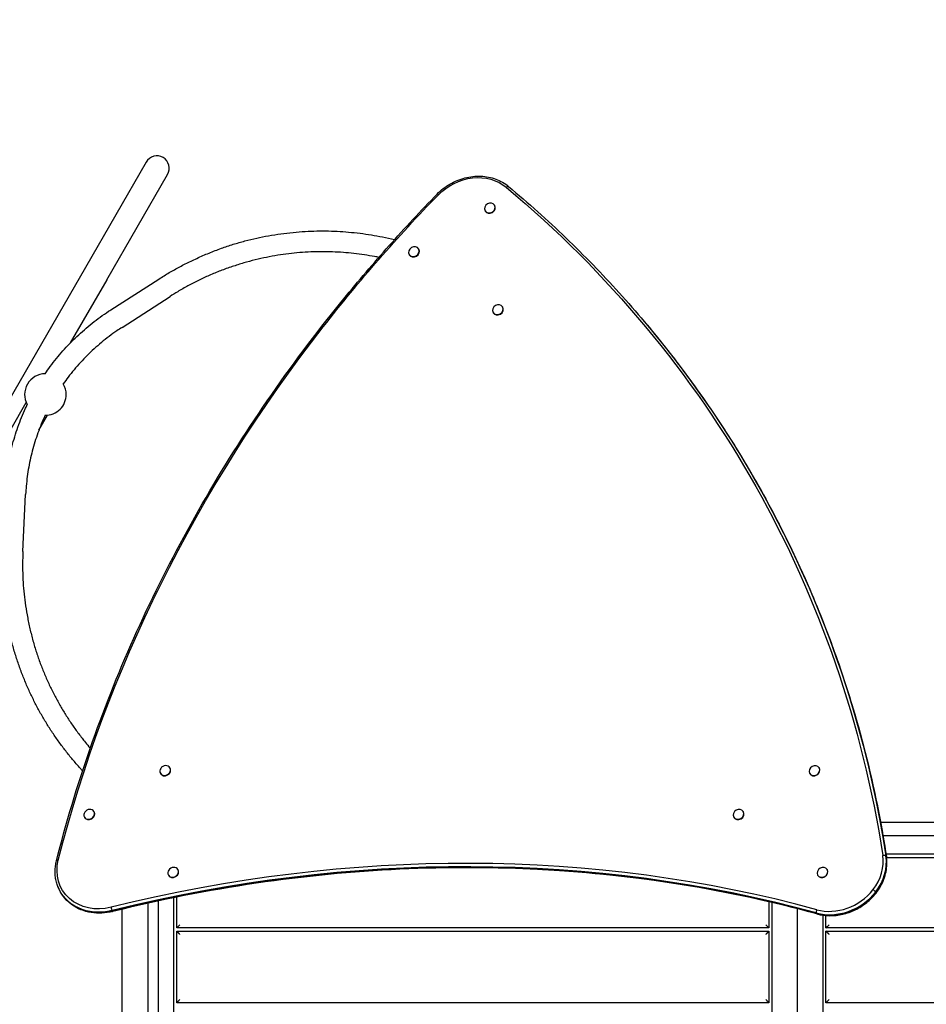
# Model space of a CAD drawing. Units: millimetres. Extents: x -3842 to 6738, y -5281 to 7179.
# Drawn here: x 1802 to 3198, y 2730 to 4246 of the extents above; entities that cross this region are included whole.
import ezdxf

# ---------------------------------------------------------------- set-up
doc = ezdxf.new("R2010")
doc.units = ezdxf.units.MM
doc.header["$LTSCALE"] = 700
doc.layers.add('HAGS-Dim Plan', color=7, linetype='Continuous')
doc.layers.add('HAGS-Plan', color=7, linetype='Continuous')
doc.styles.get("Standard").update_dxf_attribs({"font": 'arial.ttf', "height": 300})
doc.dimstyles.new('HAGS - Dim Plan', dxfattribs={"dimtxt": 300, "dimasz": 200, "dimexe": 1.25, "dimexo": 0.625, "dimgap": 150, "dimtad": 0, "dimlfac": 0.001, "dimrnd": 0.05, "dimzin": 1, "dimdsep": 46, "dimtxsty": 'Standard', "dimcen": 0.1, "dimse1": 1, "dimse2": 1, "dimclrd": 1, "dimadec": 0, "dimazin": 0, "dimtfac": 1, "dimtmove": 0, "dimatfit": 3, "dimfxl": 1, "dimarcsym": 0})

# ---------------------------------------------------------------- blocks, each defined once
blk = doc.blocks.new('*D0')
at = {"layer": 'Defpoints', "color": 0, "transparency": 16777216}
for p in [(-1021, 6382.4), (-1021, 513), (5233.9, -1055.2)]:
    blk.add_point(p, dxfattribs=at)
at = {"layer": 'HAGS-Dim Plan', "color": 1, "lineweight": -2, "transparency": 16777216}
for p, q in [((-821, 6382.4), (1395.4, 6382.4)), ((5033.9, 6382.4), (2817.4, 6382.4))]:
    blk.add_line(p, q, dxfattribs=at)
at = {"layer": 'HAGS-Dim Plan', "color": 1, "transparency": 16777216}
for points in [[(-821, 6415.7), (-821, 6349), (-1021, 6382.4)], [(5033.9, 6415.7), (5033.9, 6349), (5233.9, 6382.4)]]:
    blk.add_solid(points, dxfattribs=at)
at = {"layer": 'HAGS-Dim Plan', "color": 0, "transparency": 16777216, "insert": (2106.4, 6382.4), "char_height": 300, "attachment_point": 5}
blk.add_mtext('6.25m', dxfattribs=at)
blk = doc.blocks.new('*D1')
at = {"layer": 'Defpoints', "color": 0, "transparency": 16777216}
for p in [(-2398.3, 6982.3), (-2398.3, 332.5), (6738.4, -1056.6)]:
    blk.add_point(p, dxfattribs=at)
at = {"layer": 'HAGS-Dim Plan', "color": 1, "lineweight": -2, "transparency": 16777216}
for p, q in [((-2198.3, 6982.3), (1459.9, 6982.3)), ((6538.4, 6982.3), (2880.3, 6982.3))]:
    blk.add_line(p, q, dxfattribs=at)
at = {"layer": 'HAGS-Dim Plan', "color": 1, "transparency": 16777216}
for points in [[(-2198.3, 7015.7), (-2198.3, 6949), (-2398.3, 6982.3)], [(6538.4, 7015.7), (6538.4, 6949), (6738.4, 6982.3)]]:
    blk.add_solid(points, dxfattribs=at)
at = {"layer": 'HAGS-Dim Plan', "color": 0, "transparency": 16777216, "insert": (2170.1, 6982.3), "char_height": 300, "attachment_point": 5}
blk.add_mtext('9.15m', dxfattribs=at)
blk = doc.blocks.new('*D2')
at = {"layer": 'Defpoints', "color": 0, "transparency": 16777216}
for p in [(2014.3, 4035.7), (-2987.5, -2640), (284.8, -2640, 249.8)]:
    blk.add_point(p, dxfattribs=at)
at = {"layer": 'HAGS-Dim Plan', "color": 1, "lineweight": -2, "transparency": 16777216}
for p, q in [((-2987.5, 3835.7), (-2987.5, 1408.9)), ((-2987.5, -2440), (-2987.5, -13.1))]:
    blk.add_line(p, q, dxfattribs=at)
at = {"layer": 'HAGS-Dim Plan', "color": 1, "transparency": 16777216}
for points in [[(-3020.9, 3835.7), (-2954.2, 3835.7), (-2987.5, 4035.7)], [(-3020.9, -2440), (-2954.2, -2440), (-2987.5, -2640)]]:
    blk.add_solid(points, dxfattribs=at)
at = {"layer": 'HAGS-Dim Plan', "color": 0, "transparency": 16777216, "insert": (-2987.5, 697.9), "char_height": 300, "attachment_point": 5, "rotation": 90}
blk.add_mtext('6.70m', dxfattribs=at)
blk = doc.blocks.new('*D3')
at = {"layer": 'Defpoints', "color": 0, "transparency": 16777216}
for p in [(2013.4, 5887), (-3644.7, -4641.1), (500, -4641.1)]:
    blk.add_point(p, dxfattribs=at)
at = {"layer": 'HAGS-Dim Plan', "color": 1, "lineweight": -2, "transparency": 16777216}
for p, q in [((-3644.7, 5687), (-3644.7, 1435.6)), ((-3644.7, -4441.1), (-3644.7, -189.6))]:
    blk.add_line(p, q, dxfattribs=at)
at = {"layer": 'HAGS-Dim Plan', "color": 1, "transparency": 16777216}
for points in [[(-3678, 5687), (-3611.4, 5687), (-3644.7, 5887)], [(-3678, -4441.1), (-3611.4, -4441.1), (-3644.7, -4641.1)]]:
    blk.add_solid(points, dxfattribs=at)
at = {"layer": 'HAGS-Dim Plan', "color": 0, "transparency": 16777216, "insert": (-3644.7, 623), "char_height": 300, "attachment_point": 5, "rotation": 90}
blk.add_mtext('10.55m', dxfattribs=at)

msp = doc.modelspace()

# ---------------------------------------------------------------- linework, layer by layer
at = {"layer": 'HAGS-Plan'}
for p, q in [((1996.964, 4026.55), (1903.214, 3864.17)), ((1936.123, 3845.17), (2029.873, 4007.55)), ((2533.511, 3960.096), (2533.768, 3959.65)), ((2518.781, 3951.609), (2519.038, 3951.163)), ((2365.269, 3910.346), (2379.599, 3907.301)), ((2401.808, 3884.211), (2402.066, 3883.765)), ((2416.538, 3892.698), (2416.795, 3892.252)), ((1903.214, 3864.17), (1703.214, 3517.76)), ((1936.123, 3845.17), (1880.02, 3747.996)), ((1942.39, 3798.916), (2016.413, 3846.504)), ((1959.695, 3771.998), (2033.718, 3819.587)), ((2531.102, 3795.02), (2531.36, 3794.574)), ((2545.832, 3803.507), (2546.089, 3803.061)), ((1725.11, 3505.118), (1812.316, 3656.163)), ((1831.758, 3613.837), (1845.066, 3636.887)), ((1807.076, 3427.031), (1811.277, 3514.931)), ((1894.252, 3094.52), (1898.932, 3089.322)), ((2033.471, 3094.094), (2033.728, 3093.648)), ((3033.728, 3093.602), (3033.3, 3094.344)), ((3033.471, 3094.048), (3033.728, 3093.602)), ((2018.741, 3085.607), (2018.998, 3085.161)), ((2018.998, 3085.161), (2019.426, 3084.418)), ((3018.741, 3085.561), (3018.998, 3085.115)), ((1901.769, 3018.209), (1902.026, 3017.763)), ((1902.026, 3017.763), (1902.454, 3017.02)), ((1916.499, 3026.696), (1916.756, 3026.25)), ((2901.769, 3018.163), (2902.026, 3017.717)), ((2916.756, 3026.204), (2916.328, 3026.946)), ((2916.499, 3026.65), (2916.756, 3026.204)), ((3127.801, 3010.629), (3927.562, 3010.629)), ((3127.826, 3010.5), (3927.636, 3010.5)), ((3927.636, 2989.5), (3131.614, 2989.5)), ((3955.632, 2961.109), (3136.313, 2961.109)), ((3137.081, 2956.109), (3956.109, 2956.109)), ((2031.063, 2929.017), (2031.32, 2928.571)), ((2031.32, 2928.571), (2031.748, 2927.829)), ((2045.793, 2937.505), (2046.05, 2937.058)), ((3031.063, 2928.972), (3031.32, 2928.525)), ((3046.05, 2937.012), (3045.622, 2937.755)), ((3045.793, 2937.459), (3046.05, 2937.012)), ((2000, 2059), (2000, 2885.608)), ((2016, 2816), (2016, 2889.109)), ((2038.891, 2893.914), (2038.891, 2044.368)), ((2043.891, 2847.5), (2043.891, 2894.932)), ((2956.109, 2887.811), (2956.109, 2847.5)), ((2961.109, 2044.368), (2961.109, 2886.642)), ((1960, 2517.5), (1960, 2876.342)), ((3000, 2059.791), (3000, 2877.07)), ((3038.891, 2867.227), (3038.891, 2044.368)), ((3043.891, 2847.5), (3043.891, 2866.651)), ((2956.109, 2847.5), (2043.891, 2847.5)), ((2043.891, 2732.5), (2043.891, 2842.5)), ((2043.891, 2842.5), (2956.109, 2842.5)), ((2956.109, 2842.5), (2956.109, 2732.5)), ((3956.109, 2847.5), (3043.891, 2847.5)), ((3043.891, 2732.5), (3043.891, 2842.5)), ((3043.891, 2842.5), (3956.109, 2842.5)), ((2016, 2679.958), (2016, 2816)), ((2956.109, 2732.5), (2043.891, 2732.5)), ((3956.109, 2732.5), (3043.891, 2732.5))]:
    msp.add_line(p, q, dxfattribs=at)
for centre, radius, start, end in [((2013.418, 4017.05), 19, 60, 150), ((2013.418, 4017.05), 19, 330, 60), ((1841.752, 3668.715), 32, 90.849278, 209.144874), ((1841.752, 3668.715), 32, 0, 30.603174), ((1841.752, 3668.715), 32, 269.367319, 0)]:
    msp.add_arc(centre, radius, start, end, dxfattribs=at)
at = {"layer": 'HAGS-Plan', "extrusion": (0, 0, -1)}
for centre, major_axis, ratio, start_param, end_param in [((2498.439, 3934.605), (65.812, 37.92), 0.8571673, -1.89067367, -0.30444128), ((2498.439, 3934.605), (65.812, 37.92), 0.8571673, -1.89067367, -0.30444128), ((2552.51, 3985.906), (2.567, 3.068), 0.49135383, -1.39259287, 0), ((2552.51, 3985.906), (2.567, 3.068), 0.49135383, -1.39259287, 0), ((986.536, 2421.446), (1941.701, 1118.783), 0.8571673, -0.30444128, 0.32032424), ((986.536, 2421.446), (1941.701, 1118.783), 0.8571673, -0.30444128, 0.32032424), ((3967.797, 2748.097), (1941.701, 1118.783), 0.8571673, -2.01330371, -1.89067367), ((3967.797, 2748.097), (1941.701, 1118.783), 0.8571673, -2.01330371, -1.89067367), ((987.471, 2419.823), (1945.152, 1120.772), 0.8571673, -0.15251785, 0.32032424), ((987.471, 2419.823), (1945.152, 1120.772), 0.8571673, -0.15251785, 0.32032424), ((3967.797, 2748.097), (1941.701, 1118.783), 0.8571673, -2.44802756, -2.01330371), ((3967.797, 2748.097), (1941.701, 1118.783), 0.8571673, -2.44802756, -2.01330371), ((987.821, 2419.215), (1945.206, 1120.803), 0.8571673, 0, 0.32032424), ((987.821, 2419.215), (1945.206, 1120.803), 0.8571673, 0, 0.32032424), ((988.172, 2418.606), (1945.152, 1120.772), 0.8571673, 0.15251785, 0.32032424), ((988.172, 2418.606), (1945.152, 1120.772), 0.8571673, 0.15251785, 0.32032424), ((3060.015, 2938.796), (69.317, 39.94), 0.8571673, 0.32032424, 1.12828895), ((3060.015, 2938.796), (69.317, 39.94), 0.8571673, 0.32032424, 1.12828895), ((3132.457, 2957.47), (3.953, 0.611), 0.48883982, -1.75778177, -0.27802022), ((3132.457, 2957.47), (3.953, 0.611), 0.48883982, -1.75778177, -0.27802022), ((3122.229, 2954.395), (14.824, 2.293), 0.48883982, -0.27802022, -0.18698544), ((3122.229, 2954.395), (14.824, 2.293), 0.48883982, -0.27802022, -0.18698544), ((3122.229, 2954.395), (14.824, 2.293), 0.48883982, -0.18698544, -0.09595067), ((3122.229, 2954.395), (14.824, 2.293), 0.48883982, -0.18698544, -0.09595067), ((3132.971, 2956.578), (3.953, 0.611), 0.48883982, -0.09595067, 0), ((3132.971, 2956.578), (3.953, 0.611), 0.48883982, -0.09595067, 0), ((1933.008, 2944.878), (-65.812, -37.92), 0.8571673, -1.24710938, 0.6935651), ((1933.008, 2944.878), (-65.812, -37.92), 0.8571673, -1.24710938, 0.6935651), ((1933.943, 2943.256), (-69.263, -39.909), 0.8571673, -1.24710938, 0.15251785), ((1933.943, 2943.256), (-69.263, -39.909), 0.8571673, -1.24710938, 0.15251785), ((1934.294, 2942.647), (-69.317, -39.94), 0.8571673, -1.24710938, 0), ((1934.294, 2942.647), (-69.317, -39.94), 0.8571673, -1.24710938, 0), ((3060.015, 2938.796), (-69.317, -39.94), 0.8571673, -2.01330371, -0.70351695), ((3060.015, 2938.796), (-69.317, -39.94), 0.8571673, -2.01330371, -0.70351695), ((1934.644, 2942.039), (-69.263, -39.909), 0.8571673, -1.24710938, -0.15251785), ((1934.644, 2942.039), (-69.263, -39.909), 0.8571673, -1.24710938, -0.15251785)]:
    msp.add_ellipse(centre, major_axis=major_axis, ratio=ratio, start_param=start_param, end_param=end_param, dxfattribs=at)
at = {"layer": 'HAGS-Plan'}
for centre, major_axis, ratio, start_param, end_param in [((2447.918, 3974.446), (-2.868, 2.789), 0.16195379, -1.05244, 0), ((2447.918, 3974.446), (-2.868, 2.789), 0.16195379, -1.05244, 0), ((2526.146, 3955.853), (7.365, 4.244), 0.8571673, 0, 3.14159265), ((2526.146, 3955.853), (-7.365, -4.244), 0.8571673, 0, 3.14159265), ((2526.403, 3955.407), (-7.365, -4.244), 0.8571673, 0, 3.14159265), ((2409.173, 3888.455), (7.365, 4.244), 0.8571673, 0, 3.14159265), ((2409.173, 3888.455), (-7.365, -4.244), 0.8571673, 0, 3.14159265), ((2409.431, 3888.009), (-7.365, -4.244), 0.8571673, 0, 3.14159265), ((2538.467, 3799.263), (7.365, 4.244), 0.8571673, 0, 3.14159265), ((2538.467, 3799.263), (-7.365, -4.244), 0.8571673, 0, 3.14159265), ((2538.724, 3798.817), (-7.365, -4.244), 0.8571673, 0, 3.14159265), ((2270.76, 3771.294), (-3.154, 2.46), 0.22054274, -1.07335392, 0), ((2270.76, 3771.294), (-3.154, 2.46), 0.22054274, -1.07335392, 0), ((2026.106, 3089.85), (7.365, 4.244), 0.8571673, 0.00003836, 3.14163102), ((2026.106, 3089.85), (-7.365, -4.244), 0.8571673, 0.00003836, 3.14163102), ((2026.363, 3089.404), (-7.365, -4.244), 0.8571673, 0.00003836, 3.14159265), ((3026.106, 3089.804), (7.365, 4.244), 0.8571673, -0.00002838, 3.14156427), ((3026.106, 3089.804), (-7.365, -4.244), 0.8571673, -0.00002838, 3.14156427), ((3026.363, 3089.358), (-7.365, -4.244), 0.8571673, 0, 3.14156427), ((1909.134, 3022.452), (7.365, 4.244), 0.8571673, 0.00003836, 3.14163102), ((1909.134, 3022.452), (-7.365, -4.244), 0.8571673, 0.00003836, 3.14163102), ((1909.391, 3022.006), (-7.365, -4.244), 0.8571673, 0.00003836, 3.14159265), ((2909.134, 3022.406), (7.365, 4.244), 0.8571673, -0.00002838, 3.14156427), ((2909.134, 3022.406), (-7.365, -4.244), 0.8571673, -0.00002838, 3.14156427), ((2909.391, 3021.96), (-7.365, -4.244), 0.8571673, 0, 3.14156427), ((2217.976, 1055.073), (-1831.739, -1055.425), 0.8571673, -2.4380757, -1.89448327), ((2217.976, 1055.073), (-1831.739, -1055.425), 0.8571673, -2.4380757, -1.89448327), ((2218.911, 1053.45), (-1828.287, -1053.436), 0.8571673, -2.4380757, -1.89448327), ((2218.911, 1053.45), (-1828.287, -1053.436), 0.8571673, -2.4380757, -1.89448327), ((2219.261, 1052.842), (-1828.234, -1053.405), 0.8571673, -2.4380757, -1.89448327), ((2219.261, 1052.842), (-1828.234, -1053.405), 0.8571673, -2.4380757, -1.89448327), ((2219.612, 1052.233), (-1828.287, -1053.436), 0.8571673, -2.4380757, -1.89448327), ((2219.612, 1052.233), (-1828.287, -1053.436), 0.8571673, -2.4380757, -1.89448327), ((3058.73, 2941.027), (65.812, 37.92), 0.8571673, -1.12828895, -0.32032424), ((3058.73, 2941.027), (65.812, 37.92), 0.8571673, -1.12828895, -0.32032424), ((3059.665, 2939.404), (69.263, 39.909), 0.8571673, -1.12828895, -0.32032424), ((3059.665, 2939.404), (69.263, 39.909), 0.8571673, -1.12828895, -0.32032424), ((3060.366, 2938.187), (69.263, 39.909), 0.8571673, -1.12828895, -0.32032424), ((3060.366, 2938.187), (69.263, 39.909), 0.8571673, -1.12828895, -0.32032424), ((1862.65, 2949.997), (-3.878, 0.979), 0.39604976, -1.20405429, 0), ((1862.65, 2949.997), (-3.878, 0.979), 0.39604976, -1.20405429, 0), ((2038.428, 2933.261), (7.365, 4.244), 0.8571673, 0.00003836, 3.14163102), ((3038.428, 2933.215), (7.365, 4.244), 0.8571673, -0.00002838, 3.14156427), ((2038.428, 2933.261), (-7.365, -4.244), 0.8571673, 0.00003836, 3.14163102), ((2038.685, 2932.815), (-7.365, -4.244), 0.8571673, 0.00003836, 3.14159265), ((3038.428, 2933.215), (-7.365, -4.244), 0.8571673, -0.00002838, 3.14156427), ((3038.685, 2932.769), (-7.365, -4.244), 0.8571673, 0, 3.14156427), ((3059.665, 2939.404), (69.263, 39.909), 0.8571673, -2.4380757, -1.12828895), ((3059.665, 2939.404), (69.263, 39.909), 0.8571673, -2.4380757, -1.12828895), ((3058.73, 2941.027), (65.812, 37.92), 0.8571673, -2.4380757, -1.12828895), ((3058.73, 2941.027), (65.812, 37.92), 0.8571673, -2.4380757, -1.12828895), ((3060.366, 2938.187), (69.263, 39.909), 0.8571673, -2.4380757, -1.12828895), ((3060.366, 2938.187), (69.263, 39.909), 0.8571673, -2.4380757, -1.12828895), ((3117.312, 2904.501), (-3.154, 2.46), 0.22054274, -2.55311547, -1.07335392), ((3117.312, 2904.501), (-3.154, 2.46), 0.22054274, -2.55311547, -1.07335392), ((3109.268, 2909.066), (-11.829, 9.224), 0.22054274, -2.64415024, -2.55311547), ((3109.268, 2909.066), (-11.829, 9.224), 0.22054274, -2.64415024, -2.55311547), ((3109.268, 2909.066), (-11.829, 9.224), 0.22054274, -2.73518502, -2.64415024), ((3109.268, 2909.066), (-11.829, 9.224), 0.22054274, -2.73518502, -2.64415024), ((3117.826, 2903.609), (3.154, -2.46), 0.22054274, 0, 0.40640763), ((3117.826, 2903.609), (3.154, -2.46), 0.22054274, 0, 0.40640763), ((1943.92, 2877.55), (0.961, -3.883), 0.16381517, -2.08860626, -0.60884471), ((1943.92, 2877.55), (0.961, -3.883), 0.16381517, -2.08860626, -0.60884471), ((1942.752, 2886.557), (3.605, -14.56), 0.16381517, -0.60884471, -0.51780993), ((1942.752, 2886.557), (3.605, -14.56), 0.16381517, -0.60884471, -0.51780993), ((1942.752, 2886.557), (3.605, -14.56), 0.16381517, -0.51780993, -0.42677515), ((1942.752, 2886.557), (3.605, -14.56), 0.16381517, -0.51780993, -0.42677515), ((1944.434, 2876.658), (0.961, -3.883), 0.16381517, -0.42677515, 0), ((1944.434, 2876.658), (0.961, -3.883), 0.16381517, -0.42677515, 0), ((3030.599, 2873.833), (-1.059, -3.857), 0.3927535, -1.94152258, -0.46176103), ((3030.599, 2873.833), (-1.059, -3.857), 0.3927535, -1.94152258, -0.46176103), ((3035.061, 2882.82), (-3.97, -14.465), 0.3927535, -0.46176103, -0.37072625), ((3035.061, 2882.82), (-3.97, -14.465), 0.3927535, -0.46176103, -0.37072625), ((3035.061, 2882.82), (-3.97, -14.465), 0.3927535, -0.37072625, -0.27969147), ((3035.061, 2882.82), (-3.97, -14.465), 0.3927535, -0.37072625, -0.27969147), ((3031.113, 2872.94), (-1.059, -3.857), 0.3927535, -0.27969147, 0), ((3031.113, 2872.94), (-1.059, -3.857), 0.3927535, -0.27969147, 0)]:
    msp.add_ellipse(centre, major_axis=major_axis, ratio=ratio, start_param=start_param, end_param=end_param, dxfattribs=at)
for points, knots in [([(2445.051, 3977.235), (2450.836, 3983.184), (2457.522, 3988.385), (2472.05, 3996.8), (2479.891, 4000.012), (2495.975, 4004.131), (2504.216, 4005.037), (2520.307, 4004.432), (2528.154, 4002.92), (2542.674, 3997.589), (2549.344, 3993.77), (2555.076, 3988.974)], [4.39251164, 4.39251164, 4.39251164, 4.39251164, 4.70975812, 4.70975812, 5.02700459, 5.02700459, 5.34425107, 5.34425107, 5.66149755, 5.66149755, 5.97874402, 5.97874402, 5.97874402, 5.97874402]), ([(2555.076, 3988.974), (2570.273, 3976.259), (2585.228, 3963.303), (2614.642, 3936.919), (2629.101, 3923.491), (2657.509, 3896.177), (2671.458, 3882.29), (2698.834, 3854.07), (2712.26, 3839.737), (2738.578, 3810.638), (2751.47, 3795.872), (2764.088, 3780.896)], [5.978744024, 5.978744024, 5.978744024, 5.978744024, 6.00912871, 6.00912871, 6.039513396, 6.039513396, 6.069898082, 6.069898082, 6.100282769, 6.100282769, 6.130667455, 6.130667455, 6.130667455, 6.130667455]), ([(2267.606, 3773.753), (2278.612, 3787.868), (2289.788, 3801.881), (2312.476, 3829.69), (2323.986, 3843.488), (2347.335, 3870.861), (2359.173, 3884.436), (2383.169, 3911.355), (2395.327, 3924.699), (2419.956, 3951.148), (2432.427, 3964.253), (2445.051, 3977.235)], [4.269881601, 4.269881601, 4.269881601, 4.269881601, 4.294407609, 4.294407609, 4.318933617, 4.318933617, 4.343459625, 4.343459625, 4.367985633, 4.367985633, 4.392511641, 4.392511641, 4.392511641, 4.392511641]), ([(2016.413, 3846.504), (2019.09, 3848.226), (2021.785, 3849.915), (2029.739, 3854.78), (2035.044, 3857.87), (2045.911, 3863.913), (2051.478, 3866.861), (2062.984, 3872.683), (2068.932, 3875.548), (2081.141, 3881.146), (2087.408, 3883.873), (2100, 3889.043), (2106.328, 3891.487), (2118.728, 3895.942), (2124.794, 3897.973), (2136.869, 3901.723), (2142.877, 3903.449), (2154.946, 3906.64), (2161.009, 3908.108), (2173.204, 3910.796), (2179.339, 3912.017), (2191.695, 3914.223), (2197.919, 3915.208), (2210.439, 3916.944), (2216.738, 3917.693), (2229.238, 3918.923), (2235.44, 3919.41), (2247.711, 3920.121), (2253.781, 3920.353), (2265.828, 3920.57), (2271.806, 3920.562), (2283.681, 3920.308), (2289.58, 3920.066), (2301.348, 3919.362), (2307.219, 3918.902), (2318.965, 3917.765), (2324.841, 3917.087), (2336.51, 3915.524), (2342.305, 3914.639), (2353.83, 3912.656), (2359.563, 3911.558), (2365.269, 3910.346)], [0, 0, 0, 0, 10.00057762, 10.00057762, 29.33333093, 29.33333093, 49.20120292, 49.20120292, 70.03765724, 70.03765724, 91.59634717, 91.59634717, 112.94665676, 112.94665676, 133.0314825, 133.0314825, 152.60014372, 152.60014372, 172.05879919, 172.05879919, 191.49417677, 191.49417677, 210.99017229, 210.99017229, 230.52241996, 230.52241996, 249.58591686, 249.58591686, 268.11349373, 268.11349373, 286.27126901, 286.27126901, 304.13247194, 304.13247194, 321.89372109, 321.89372109, 339.68508429, 339.68508429, 357.28264318, 357.28264318, 374.78522642, 374.78522642, 374.78522642, 374.78522642]), ([(2355.166, 3879.763), (2353.051, 3880.194), (2350.933, 3880.609), (2343.556, 3881.998), (2338.281, 3882.889), (2327.646, 3884.486), (2322.283, 3885.189), (2311.47, 3886.405), (2306.016, 3886.914), (2295.051, 3887.731), (2289.537, 3888.037), (2278.432, 3888.444), (2272.839, 3888.54), (2261.63, 3888.518), (2256.012, 3888.398), (2244.738, 3887.937), (2239.079, 3887.593), (2227.76, 3886.678), (2222.097, 3886.104), (2210.756, 3884.724), (2205.077, 3883.914), (2193.678, 3882.052), (2187.957, 3880.997), (2176.411, 3878.632), (2170.585, 3877.314), (2158.869, 3874.419), (2152.978, 3872.835), (2141.142, 3869.399), (2135.196, 3867.541), (2123.303, 3863.557), (2117.354, 3861.427), (2105.571, 3856.92), (2099.735, 3854.54), (2088.354, 3849.585), (2082.804, 3847.015), (2071.928, 3841.671), (2066.597, 3838.9), (2055.982, 3833.092), (2050.698, 3830.05), (2041.521, 3824.524), (2037.603, 3822.085), (2033.718, 3819.587)], [3.52674267, 3.52674267, 3.52674267, 3.52674267, 10.00121464, 10.00121464, 26.05253402, 26.05253402, 42.31085474, 42.31085474, 58.81827619, 58.81827619, 75.52292355, 75.52292355, 92.51186411, 92.51186411, 109.66006765, 109.66006765, 127.04838303, 127.04838303, 144.60283311, 144.60283311, 162.38967409, 162.38967409, 180.51988456, 180.51988456, 199.22115035, 199.22115035, 218.40689021, 218.40689021, 238.07150956, 238.07150956, 258.08101426, 258.08101426, 278.09259304, 278.09259304, 297.53630251, 297.53630251, 316.6311647, 316.6311647, 335.9763765, 335.9763765, 350.58829121, 350.58829121, 350.58829121, 350.58829121]), ([(1841.257, 3700.711), (1843.798, 3704.419), (1846.407, 3708.079), (1852.191, 3715.875), (1855.39, 3719.994), (1861.923, 3728.033), (1865.257, 3731.957), (1872.091, 3739.654), (1875.593, 3743.43), (1882.774, 3750.843), (1886.456, 3754.482), (1893.995, 3761.617), (1897.856, 3765.113), (1905.716, 3771.922), (1909.717, 3775.237), (1917.852, 3781.682), (1921.988, 3784.813), (1930.442, 3790.932), (1934.765, 3793.919), (1940.217, 3797.51), (1941.302, 3798.216), (1942.39, 3798.916)], [27.4997151, 27.4997151, 27.4997151, 27.4997151, 41.00349786, 41.00349786, 56.70537513, 56.70537513, 72.25496778, 72.25496778, 87.86840044, 87.86840044, 103.63367245, 103.63367245, 119.57856368, 119.57856368, 135.58114579, 135.58114579, 151.66236311, 151.66236311, 168.0576853, 168.0576853, 172.11979193, 172.11979193, 172.11979193, 172.11979193]), ([(2764.088, 3780.896), (2776.777, 3765.836), (2789.19, 3750.564), (2813.453, 3719.611), (2825.303, 3703.93), (2848.427, 3672.172), (2859.702, 3656.096), (2881.667, 3623.564), (2892.357, 3607.108), (2913.141, 3573.832), (2923.235, 3557.012), (2933.027, 3540.018)], [6.130667455, 6.130667455, 6.130667455, 6.130667455, 6.161171025, 6.161171025, 6.191674596, 6.191674596, 6.222178166, 6.222178166, 6.252681737, 6.252681737, 6.283185307, 6.283185307, 6.283185307, 6.283185307]), ([(1858.772, 2950.977), (1873.404, 3008.911), (1890.695, 3066.586), (1930.467, 3180.981), (1952.947, 3237.701), (2002.924, 3349.759), (2030.422, 3405.097), (2090.228, 3513.972), (2122.536, 3567.51), (2191.716, 3672.381), (2228.589, 3723.715), (2267.606, 3773.753)], [3.835157751, 3.835157751, 3.835157751, 3.835157751, 3.922102521, 3.922102521, 4.009047291, 4.009047291, 4.095992061, 4.095992061, 4.182936831, 4.182936831, 4.269881601, 4.269881601, 4.269881601, 4.269881601]), ([(1959.695, 3771.998), (1957.041, 3770.292), (1954.405, 3768.537), (1947.775, 3763.984), (1943.803, 3761.127), (1935.838, 3755.133), (1931.846, 3751.987), (1924.086, 3745.551), (1920.309, 3742.265), (1912.981, 3735.577), (1909.422, 3732.178), (1902.433, 3725.201), (1899.002, 3721.62), (1892.318, 3714.311), (1889.063, 3710.582), (1882.788, 3703.038), (1879.763, 3699.224), (1874.257, 3691.939), (1871.751, 3688.484), (1869.309, 3684.982)], [0, 0, 0, 0, 10.00149037, 10.00149037, 25.33271043, 25.33271043, 41.13037341, 41.13037341, 56.56671172, 56.56671172, 71.63699746, 71.63699746, 86.73303554, 86.73303554, 101.7234267, 101.7234267, 116.40257544, 116.40257544, 129.23686331, 129.23686331, 129.23686331, 129.23686331]), ([(1779.314, 3516.459), (1779.466, 3519.641), (1779.662, 3522.828), (1780.295, 3531.267), (1780.807, 3536.527), (1782.07, 3547.074), (1782.823, 3552.366), (1784.562, 3562.885), (1785.547, 3568.117), (1787.738, 3578.449), (1788.939, 3583.553), (1791.563, 3593.693), (1792.986, 3598.731), (1796.053, 3608.74), (1797.697, 3613.713), (1801.2, 3623.576), (1803.061, 3628.468), (1806.979, 3638.122), (1809.036, 3642.888), (1812.047, 3649.462), (1812.912, 3651.309), (1813.793, 3653.148)], [0, 0, 0, 0, 10.00110075, 10.00110075, 26.44795257, 26.44795257, 42.97470991, 42.97470991, 59.32829418, 59.32829418, 75.34449911, 75.34449911, 91.25333217, 91.25333217, 107.10474225, 107.10474225, 122.88646033, 122.88646033, 138.49563121, 138.49563121, 144.62204627, 144.62204627, 144.62204627, 144.62204627]), ([(1841.427, 3636.716), (1839.825, 3633.305), (1838.283, 3629.868), (1834.905, 3621.953), (1833.108, 3617.457), (1829.734, 3608.42), (1828.154, 3603.876), (1825.167, 3594.654), (1823.763, 3589.973), (1821.171, 3580.557), (1819.982, 3575.819), (1817.836, 3566.339), (1816.877, 3561.594), (1815.179, 3552.072), (1814.439, 3547.291), (1813.143, 3537.574), (1812.593, 3532.634), (1811.776, 3523.439), (1811.48, 3519.177), (1811.277, 3514.931)], [27.92464184, 27.92464184, 27.92464184, 27.92464184, 39.25185455, 39.25185455, 53.8466532, 53.8466532, 68.4072058, 68.4072058, 83.27128674, 83.27128674, 98.21502411, 98.21502411, 113.12654168, 113.12654168, 128.13624007, 128.13624007, 143.67942683, 143.67942683, 157.15435796, 157.15435796, 157.15435796, 157.15435796]), ([(2933.027, 3540.018), (2942.819, 3523.023), (2952.309, 3505.854), (2970.674, 3471.185), (2979.55, 3453.684), (2996.68, 3418.366), (3004.934, 3400.549), (3020.811, 3364.616), (3028.435, 3346.5), (3043.046, 3309.985), (3050.034, 3291.587), (3056.699, 3273.056)], [6.283185307, 6.283185307, 6.283185307, 6.283185307, 6.313688878, 6.313688878, 6.344192448, 6.344192448, 6.374696019, 6.374696019, 6.405199589, 6.405199589, 6.43570316, 6.43570316, 6.43570316, 6.43570316]), ([(1894.252, 3094.52), (1892.022, 3096.998), (1889.819, 3099.501), (1884.007, 3106.256), (1880.447, 3110.552), (1873.407, 3119.353), (1869.929, 3123.864), (1863.069, 3133.09), (1859.689, 3137.809), (1853.082, 3147.4), (1849.856, 3152.276), (1843.61, 3162.12), (1840.589, 3167.091), (1834.727, 3177.164), (1831.887, 3182.27), (1826.395, 3192.611), (1823.743, 3197.849), (1818.607, 3208.492), (1816.124, 3213.901), (1811.318, 3224.915), (1808.998, 3230.524), (1804.537, 3241.917), (1802.399, 3247.705), (1798.311, 3259.454), (1796.364, 3265.418), (1792.682, 3277.495), (1790.948, 3283.611), (1787.737, 3295.905), (1786.259, 3302.086), (1783.593, 3314.417), (1782.4, 3320.569), (1780.29, 3332.875), (1779.371, 3339.031), (1777.785, 3351.421), (1777.122, 3357.657), (1776.009, 3370.382), (1775.566, 3376.874), (1774.904, 3390.213), (1774.699, 3397.064), (1774.585, 3410.632), (1774.672, 3417.353), (1774.977, 3425.57), (1775.041, 3427.065), (1775.112, 3428.559)], [0, 0, 0, 0, 10.0010321, 10.0010321, 26.73871352, 26.73871352, 43.85302443, 43.85302443, 61.33317647, 61.33317647, 78.98905234, 78.98905234, 96.61963945, 96.61963945, 114.39616202, 114.39616202, 132.33623538, 132.33623538, 150.6035427, 150.6035427, 169.31926109, 169.31926109, 188.4315053, 188.4315053, 207.94943828, 207.94943828, 227.80339535, 227.80339535, 247.7169036, 247.7169036, 267.40751188, 267.40751188, 287.00459911, 287.00459911, 306.78051529, 306.78051529, 327.32034422, 327.32034422, 348.9377678, 348.9377678, 370.09000922, 370.09000922, 374.79115855, 374.79115855, 374.79115855, 374.79115855]), ([(1807.076, 3427.031), (1806.925, 3423.874), (1806.805, 3420.716), (1806.537, 3411.089), (1806.491, 3404.621), (1806.696, 3391.899), (1806.94, 3385.642), (1807.712, 3373.393), (1808.229, 3367.396), (1809.526, 3355.403), (1810.304, 3349.403), (1812.136, 3337.125), (1813.207, 3330.846), (1815.618, 3318.286), (1816.961, 3312.003), (1819.896, 3299.588), (1821.484, 3293.454), (1824.888, 3281.424), (1826.698, 3275.525), (1830.523, 3263.972), (1832.53, 3258.314), (1836.769, 3247.122), (1839, 3241.584), (1843.67, 3230.649), (1846.108, 3225.248), (1851.187, 3214.58), (1853.827, 3209.309), (1859.282, 3198.95), (1862.095, 3193.856), (1867.879, 3183.865), (1870.847, 3178.963), (1876.941, 3169.334), (1880.067, 3164.603), (1886.451, 3155.345), (1889.708, 3150.813), (1896.359, 3141.925), (1899.753, 3137.565), (1905.692, 3130.229), (1908.196, 3127.219), (1910.741, 3124.243)], [0, 0, 0, 0, 10.00044947, 10.00044947, 30.51267091, 30.51267091, 50.4122899, 50.4122899, 69.54661942, 69.54661942, 88.75620571, 88.75620571, 108.93852633, 108.93852633, 129.23725825, 129.23725825, 149.17871584, 149.17871584, 168.51122924, 168.51122924, 187.22287825, 187.22287825, 205.73274, 205.73274, 224.00529738, 224.00529738, 242.08155995, 242.08155995, 259.83116049, 259.83116049, 277.22763676, 277.22763676, 294.36666903, 294.36666903, 311.17812897, 311.17812897, 327.77819794, 327.77819794, 339.52641812, 339.52641812, 339.52641812, 339.52641812]), ([(3056.699, 3273.056), (3064.02, 3252.703), (3070.953, 3232.189), (3084.032, 3190.864), (3090.18, 3170.052), (3101.682, 3128.155), (3107.038, 3107.07), (3116.95, 3064.648), (3121.508, 3043.312), (3129.819, 3000.414), (3133.573, 2978.852), (3136.924, 2957.189)], [0.152517852, 0.152517852, 0.152517852, 0.152517852, 0.186079131, 0.186079131, 0.219640409, 0.219640409, 0.253201687, 0.253201687, 0.286762966, 0.286762966, 0.320324244, 0.320324244, 0.320324244, 0.320324244]), ([(3120.981, 2901.149), (3123.554, 2904.449), (3125.867, 2907.912), (3129.911, 2915.078), (3131.643, 2918.781), (3134.476, 2926.334), (3135.577, 2930.184), (3137.117, 2937.933), (3137.555, 2941.832), (3137.75, 2949.577), (3137.507, 2953.422), (3136.924, 2957.189)], [5.15489636, 5.15489636, 5.15489636, 5.15489636, 5.3164893, 5.3164893, 5.478082241, 5.478082241, 5.639675182, 5.639675182, 5.801268122, 5.801268122, 5.962861063, 5.962861063, 5.962861063, 5.962861063]), ([(1860.287, 2912.83), (1859.432, 2915.206), (1858.724, 2917.641), (1857.611, 2922.599), (1857.205, 2925.122), (1856.698, 2930.224), (1856.597, 2932.804), (1856.701, 2937.988), (1856.905, 2940.592), (1857.615, 2945.796), (1858.12, 2948.395), (1858.772, 2950.977)], [3.294110506, 3.294110506, 3.294110506, 3.294110506, 3.402319955, 3.402319955, 3.510529404, 3.510529404, 3.618738853, 3.618738853, 3.726948302, 3.726948302, 3.835157751, 3.835157751, 3.835157751, 3.835157751]), ([(3030.054, 2869.083), (2962.253, 2887.691), (2892.851, 2902.718), (2751.665, 2925.431), (2679.881, 2933.116), (2534.779, 2941.052), (2461.461, 2941.303), (2314.159, 2934.366), (2240.174, 2927.179), (2092.411, 2905.45), (2018.633, 2890.908), (1945.395, 2872.775)], [0.703516954, 0.703516954, 0.703516954, 0.703516954, 0.812235439, 0.812235439, 0.920953925, 0.920953925, 1.02967241, 1.02967241, 1.138390895, 1.138390895, 1.247109381, 1.247109381, 1.247109381, 1.247109381]), ([(1864.977, 2902.708), (1864.605, 2903.353), (1864.245, 2904.004), (1863.548, 2905.32), (1863.211, 2905.984), (1862.561, 2907.324), (1862.248, 2908), (1861.646, 2909.362), (1861.357, 2910.049), (1860.804, 2911.432), (1860.539, 2912.129), (1860.287, 2912.83)], [3.141592654, 3.141592654, 3.141592654, 3.141592654, 3.172096224, 3.172096224, 3.202599795, 3.202599795, 3.233103365, 3.233103365, 3.263606935, 3.263606935, 3.294110506, 3.294110506, 3.294110506, 3.294110506]), ([(1871.382, 2893.573), (1870.902, 2894.143), (1870.432, 2894.722), (1869.513, 2895.894), (1869.064, 2896.489), (1868.187, 2897.693), (1867.759, 2898.303), (1866.926, 2899.537), (1866.52, 2900.161), (1865.731, 2901.424), (1865.348, 2902.063), (1864.977, 2902.708)], [2.989074801, 2.989074801, 2.989074801, 2.989074801, 3.019578372, 3.019578372, 3.050081942, 3.050081942, 3.080585513, 3.080585513, 3.111089083, 3.111089083, 3.141592654, 3.141592654, 3.141592654, 3.141592654]), ([(3030.054, 2869.083), (3036.278, 2867.375), (3042.834, 2866.468), (3056.17, 2866.3), (3062.949, 2867.037), (3076.284, 2870.095), (3082.839, 2872.414), (3095.295, 2878.475), (3101.195, 2882.217), (3111.953, 2890.88), (3116.809, 2895.8), (3120.981, 2901.149)], [3.84510961, 3.84510961, 3.84510961, 3.84510961, 4.10706696, 4.10706696, 4.36902431, 4.36902431, 4.63098166, 4.63098166, 4.89293901, 4.89293901, 5.15489636, 5.15489636, 5.15489636, 5.15489636]), ([(1945.395, 2872.775), (1939.838, 2871.399), (1934.192, 2870.572), (1922.979, 2870.059), (1917.413, 2870.374), (1906.623, 2872.142), (1901.398, 2873.595), (1891.543, 2877.584), (1886.913, 2880.119), (1878.478, 2886.161), (1874.674, 2889.667), (1871.382, 2893.573)], [1.89448327, 1.89448327, 1.89448327, 1.89448327, 2.11340158, 2.11340158, 2.33231988, 2.33231988, 2.55123819, 2.55123819, 2.7701565, 2.7701565, 2.9890748, 2.9890748, 2.9890748, 2.9890748])]:
    msp.add_open_spline(points, degree=3, knots=knots, dxfattribs=at)
for points in [[(2043.891, 2847.5), (2043.891, 2847.5), (2045.962, 2849.571), (2048.891, 2852.5)], [(2951.109, 2852.5), (2954.038, 2849.571), (2956.109, 2847.5), (2956.109, 2847.5)], [(3043.891, 2847.5), (3043.891, 2847.5), (3045.962, 2849.571), (3048.891, 2852.5)], [(2048.891, 2837.5), (2045.962, 2840.429), (2043.891, 2842.5), (2043.891, 2842.5)], [(2956.109, 2842.5), (2956.109, 2842.5), (2954.038, 2840.429), (2951.109, 2837.5)], [(3048.891, 2837.5), (3045.962, 2840.429), (3043.891, 2842.5), (3043.891, 2842.5)], [(2048.891, 2737.5), (2045.962, 2734.571), (2043.891, 2732.5), (2043.891, 2732.5)], [(2956.109, 2732.5), (2956.109, 2732.5), (2954.038, 2734.571), (2951.109, 2737.5)], [(3048.891, 2737.5), (3045.962, 2734.571), (3043.891, 2732.5), (3043.891, 2732.5)]]:
    msp.add_rational_spline(points, [1, 0.804737854124, 0.804737854124, 1], degree=3, dxfattribs=at)

# ---------------------------------------------------------------- dimensions: what is measured, and where the dimension line sits
at = {"layer": 'HAGS-Dim Plan'}
for base, p1, p2, picture, middle in [((-2398.275, 6982.329), (6738.444, -1056.565), (-2398.275, 332.465), '*D1', (2170.085, 6982.329)), ((-1021.029, 6382.355), (5233.872, -1055.16), (-1021.029, 513.033), '*D0', (2106.421, 6382.355))]:
    dim = msp.add_linear_dim(base=base, p1=p1, p2=p2, dimstyle='HAGS - Dim Plan', override={"dimpost": 'm'}, dxfattribs=at)
    dim.commit()
    dim.dimension.update_dxf_attribs({"geometry": picture, "text_midpoint": middle})
for base, p1, p2, picture, middle in [((-3644.69, -4641.056), (2013.418, 5887.05), (500, -4641.056), '*D3', (-3644.69, 622.997)), ((-2987.531, -2639.971), (2014.322, 4035.717), (284.8, -2639.971, 249.757), '*D2', (-2987.531, 697.873))]:
    dim = msp.add_linear_dim(base=base, p1=p1, p2=p2, angle=90, dimstyle='HAGS - Dim Plan', override={"dimpost": 'm'}, dxfattribs=at)
    dim.commit()
    dim.dimension.update_dxf_attribs({"geometry": picture, "text_midpoint": middle})

doc.saveas('drawing.dxf')
